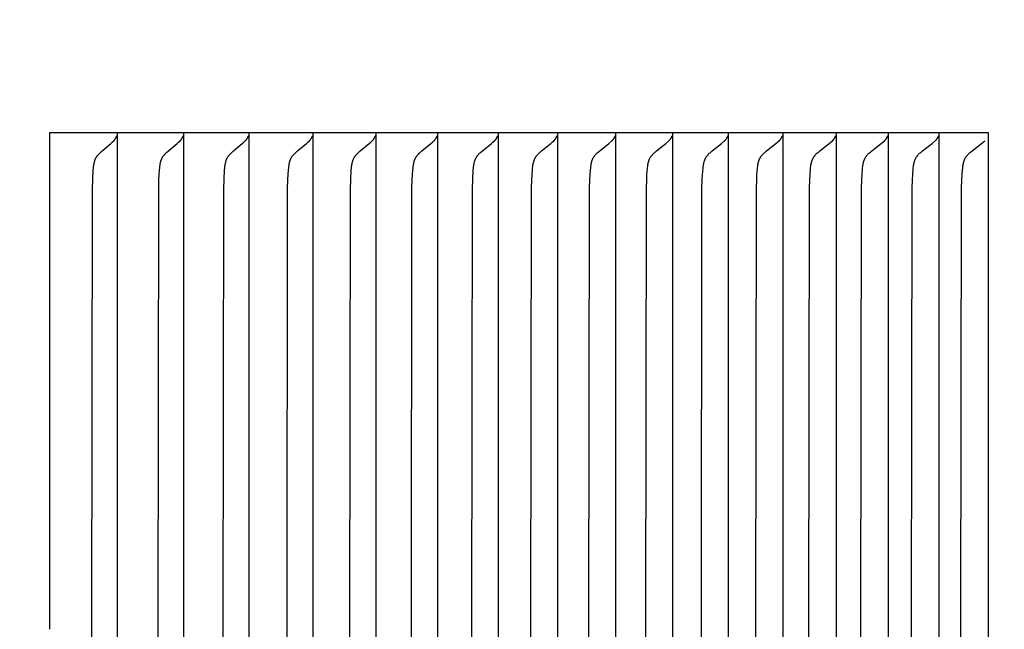
# Model space of a CAD drawing. Units: inches. Extents: x -9 to 96, y -8 to 49.
# Drawn here: x 16 to 17, y 10 to 11 of the extents above; entities that cross this region are included whole.
import ezdxf

# ---------------------------------------------------------------- set-up
doc = ezdxf.new("R2010")
doc.units = ezdxf.units.IN
doc.header["$MEASUREMENT"] = 0
doc.layers.add('Dimension (ANSI)', color=5, linetype='Continuous', lineweight=25)
doc.layers.add('PV', color=250, linetype='Continuous')
doc.styles.add('Arial', font='arial.ttf')
doc.dimstyles.new('Dimensions', dxfattribs={"dimtxt": 0.089844, "dimasz": 0.125, "dimexe": 0.0625, "dimexo": 0.125, "dimgap": 0.09, "dimtad": 0, "dimtih": 1, "dimtoh": 1, "dimzin": 0, "dimdsep": 46, "dimlunit": 5, "dimtxsty": 'Arial', "dimcen": 0, "dimadec": 0, "dimazin": 0, "dimtfac": 1, "dimtofl": 0, "dimtmove": 0, "dimatfit": 3, "dimfxl": 1, "dimfrac": 2, "dimtolj": 1, "dimtzin": 0, "dimarcsym": 0})

# ---------------------------------------------------------------- blocks, each defined once
blk = doc.blocks.new('*D6')
at = {"layer": 'Defpoints', "color": 0, "transparency": 16777216}
for p in [(14.63366, 16.66399), (23.99212, 16.66399), (16.49955, 0.66953)]:
    blk.add_point(p, dxfattribs=at)
at = {"layer": 'Dimension (ANSI)', "color": 0, "lineweight": -2, "transparency": 16777216}
for p, q in [((15.13366, 16.66399), (24.24212, 16.66399)), ((23.99212, 16.16399), (23.99212, 10.15665)), ((23.99212, 1.16953), (23.99212, 7.17132)), ((16.99955, 0.66953), (24.24212, 0.66953))]:
    blk.add_line(p, q, dxfattribs=at)
at = {"layer": 'Dimension (ANSI)', "color": 0, "transparency": 16777216}
for points in [[(23.90879, 16.16399), (24.07546, 16.16399), (23.99212, 16.66399)], [(23.90879, 1.16953), (24.07546, 1.16953), (23.99212, 0.66953)]]:
    blk.add_solid(points, dxfattribs=at)
at = {"layer": 'Dimension (ANSI)', "color": 0, "transparency": 16777216, "insert": (23.99212, 8.66399), "char_height": 0.359375, "attachment_point": 5, "style": 'Arial'}
blk.add_mtext('\\A1;Overall \\PHeight\\P16"\\P [40.63 cm]', dxfattribs=at)
blk = doc.blocks.new('*D11')
at = {"layer": 'Defpoints', "color": 0, "transparency": 16777216}
for p in [(17.20599, 10.67188), (18.4712, 10.67188), (17.20599, 9.67188)]:
    blk.add_point(p, dxfattribs=at)
at = {"layer": 'Dimension (ANSI)', "color": 0, "lineweight": -2, "transparency": 16777216}
for p, q in [((18.4712, 11.17188), (18.4712, 12.36845)), ((18.4712, 12.36845), (18.9712, 12.36845)), ((17.70599, 10.67188), (18.7212, 10.67188)), ((17.70599, 9.67188), (18.7212, 9.67188)), ((18.4712, 9.17188), (18.4712, 8.67188))]:
    blk.add_line(p, q, dxfattribs=at)
at = {"layer": 'Dimension (ANSI)', "color": 0, "transparency": 16777216}
for points in [[(18.38787, 11.17188), (18.55454, 11.17188), (18.4712, 10.67188)], [(18.38787, 9.17188), (18.55454, 9.17188), (18.4712, 9.67188)]]:
    blk.add_solid(points, dxfattribs=at)
at = {"layer": 'Dimension (ANSI)', "color": 0, "transparency": 16777216, "insert": (20.89998, 12.36845), "char_height": 0.359375, "attachment_point": 5, "style": 'Arial'}
blk.add_mtext('\\A1;Height of \\POuter Louvers\\P1"\\P [2.54 cm]', dxfattribs=at)

msp = doc.modelspace()

# ---------------------------------------------------------------- linework, layer by layer
at = {"layer": 'PV'}
for points in [[(16.32891, 10.67188), (16.26093, 10.67188)], [(16.26093, 10.67188), (16.26093, 10.66263)], [(16.30345, 10.17188), (16.30402, 10.61518), (16.30432, 10.62479), (16.30489, 10.6344), (16.30505, 10.63625), (16.30524, 10.63808), (16.30535, 10.63899), (16.30549, 10.63989), (16.30565, 10.64079), (16.30583, 10.64167), (16.30594, 10.64211), (16.30605, 10.64255), (16.30616, 10.64298), (16.30629, 10.64342), (16.30643, 10.64384), (16.30657, 10.64427), (16.30672, 10.64469), (16.30689, 10.64511), (16.30706, 10.64552), (16.30725, 10.64593), (16.30744, 10.64634), (16.30765, 10.64674), (16.30787, 10.64713), (16.3081, 10.64753), (16.30834, 10.64791), (16.3086, 10.6483), (16.30886, 10.64866), (16.30914, 10.64902), (16.30942, 10.64938), (16.30971, 10.64973), (16.31002, 10.65007), (16.31033, 10.65042), (16.31097, 10.65109), (16.31163, 10.65175), (16.31231, 10.65239), (16.31369, 10.65363), (16.32246, 10.66109), (16.32393, 10.66239), (16.3254, 10.66376)], [(16.3254, 10.66376), (16.32553, 10.66387), (16.32566, 10.66399), (16.32579, 10.6641), (16.32591, 10.66423), (16.32603, 10.66435), (16.32615, 10.66448), (16.32627, 10.66461), (16.32639, 10.66474), (16.3265, 10.66487), (16.32661, 10.66501), (16.32672, 10.66515), (16.32683, 10.66529), (16.32693, 10.66543), (16.32703, 10.66558), (16.32713, 10.66573), (16.32723, 10.66588)], [(16.32723, 10.66588), (16.32733, 10.66604), (16.32743, 10.66621), (16.32752, 10.66638), (16.32761, 10.66655), (16.3277, 10.66672), (16.32779, 10.66689), (16.32787, 10.66707), (16.32795, 10.66724), (16.32803, 10.66742), (16.3281, 10.6676), (16.32817, 10.66778), (16.32824, 10.66797), (16.32837, 10.66834), (16.32848, 10.66872)], [(16.39573, 10.67188), (16.32891, 10.67188)], [(16.32892, 10.67188), (16.32892, 10.66263)], [(16.37011, 10.17188), (16.37068, 10.61518), (16.37098, 10.62479), (16.37156, 10.6344), (16.37171, 10.63625), (16.37191, 10.63808), (16.37202, 10.63899), (16.37216, 10.63989), (16.37232, 10.64079), (16.37251, 10.64168), (16.37261, 10.64212), (16.37272, 10.64255), (16.37284, 10.64299), (16.37297, 10.64342), (16.3731, 10.64385), (16.37325, 10.64427), (16.3734, 10.64469), (16.37357, 10.64511), (16.37374, 10.64552), (16.37393, 10.64593), (16.37413, 10.64634), (16.37433, 10.64674), (16.37455, 10.64714), (16.37479, 10.64753), (16.37503, 10.64791), (16.37529, 10.6483), (16.37555, 10.64866), (16.37583, 10.64902), (16.37611, 10.64938), (16.37641, 10.64973), (16.37672, 10.65008), (16.37703, 10.65042), (16.37768, 10.65109), (16.37835, 10.65175), (16.37903, 10.65239), (16.38042, 10.65362), (16.38925, 10.66109), (16.39072, 10.66239), (16.39221, 10.66376)], [(16.39221, 10.66376), (16.39234, 10.66387), (16.39247, 10.66399), (16.3926, 10.6641), (16.39272, 10.66423), (16.39284, 10.66435), (16.39297, 10.66448), (16.39308, 10.66461), (16.3932, 10.66474), (16.39331, 10.66487), (16.39343, 10.66501), (16.39354, 10.66515), (16.39364, 10.66529), (16.39375, 10.66543), (16.39385, 10.66558), (16.39395, 10.66573), (16.39405, 10.66588)], [(16.39405, 10.66588), (16.39415, 10.66604), (16.39425, 10.66621), (16.39434, 10.66638), (16.39443, 10.66655), (16.39452, 10.66672), (16.39461, 10.66689), (16.39469, 10.66707), (16.39477, 10.66724), (16.39485, 10.66742), (16.39493, 10.6676), (16.395, 10.66778), (16.39507, 10.66797), (16.39513, 10.66815), (16.3952, 10.66834), (16.39531, 10.66872)], [(16.46139, 10.67188), (16.39573, 10.67188)], [(16.39575, 10.67188), (16.39575, 10.66263)], [(16.43561, 10.17188), (16.43618, 10.61518), (16.43649, 10.62479), (16.43707, 10.6344), (16.43722, 10.63625), (16.43742, 10.63808), (16.43753, 10.63899), (16.43767, 10.6399), (16.43783, 10.64079), (16.43802, 10.64168), (16.43813, 10.64212), (16.43824, 10.64256), (16.43836, 10.64299), (16.43848, 10.64342), (16.43862, 10.64385), (16.43877, 10.64427), (16.43892, 10.6447), (16.43909, 10.64511), (16.43926, 10.64553), (16.43945, 10.64594), (16.43965, 10.64634), (16.43986, 10.64674), (16.44008, 10.64714), (16.44031, 10.64753), (16.44056, 10.64792), (16.44082, 10.6483), (16.44109, 10.64866), (16.44136, 10.64902), (16.44165, 10.64938), (16.44195, 10.64973), (16.44226, 10.65008), (16.44257, 10.65042), (16.44322, 10.65109), (16.4439, 10.65175), (16.44459, 10.65239), (16.44599, 10.65362), (16.45487, 10.66109), (16.45635, 10.66239), (16.45785, 10.66376)], [(16.45785, 10.66376), (16.45799, 10.66387), (16.45812, 10.66399), (16.45824, 10.6641), (16.45837, 10.66423), (16.45849, 10.66435), (16.45861, 10.66448), (16.45873, 10.66461), (16.45885, 10.66474), (16.45897, 10.66487), (16.45908, 10.66501), (16.45919, 10.66515), (16.4593, 10.66529), (16.4594, 10.66543), (16.45951, 10.66558), (16.45961, 10.66573), (16.45971, 10.66588)], [(16.45971, 10.66588), (16.45981, 10.66604), (16.45991, 10.66621), (16.46, 10.66638), (16.46009, 10.66655), (16.46018, 10.66672), (16.46027, 10.66689), (16.46036, 10.66707), (16.46044, 10.66724), (16.46052, 10.66742), (16.46059, 10.6676), (16.46066, 10.66778), (16.46073, 10.66797), (16.4608, 10.66815), (16.46086, 10.66834), (16.46092, 10.66853), (16.46098, 10.66872)], [(16.52589, 10.67188), (16.46139, 10.67188)], [(16.46142, 10.67188), (16.46142, 10.66263)], [(16.49993, 10.17188), (16.50051, 10.61518), (16.50082, 10.62479), (16.50141, 10.6344), (16.50156, 10.63625), (16.50176, 10.63808), (16.50188, 10.639), (16.50202, 10.6399), (16.50218, 10.6408), (16.50237, 10.64168), (16.50247, 10.64212), (16.50259, 10.64256), (16.50271, 10.643), (16.50283, 10.64343), (16.50297, 10.64385), (16.50312, 10.64428), (16.50328, 10.6447), (16.50344, 10.64512), (16.50362, 10.64553), (16.50381, 10.64594), (16.50401, 10.64634), (16.50422, 10.64674), (16.50444, 10.64714), (16.50467, 10.64753), (16.50492, 10.64792), (16.50518, 10.6483), (16.50545, 10.64866), (16.50573, 10.64902), (16.50602, 10.64938), (16.50632, 10.64973), (16.50663, 10.65008), (16.50695, 10.65042), (16.5076, 10.65109), (16.50828, 10.65175), (16.50898, 10.65239), (16.51038, 10.65362), (16.51933, 10.66109), (16.52082, 10.66239), (16.52233, 10.66376)], [(16.52233, 10.66376), (16.52246, 10.66387), (16.52259, 10.66399), (16.52272, 10.6641), (16.52285, 10.66423), (16.52297, 10.66435), (16.5231, 10.66448), (16.52322, 10.66461), (16.52333, 10.66474), (16.52345, 10.66487), (16.52356, 10.66501), (16.52367, 10.66515), (16.52378, 10.66529), (16.52389, 10.66543), (16.52399, 10.66558), (16.52409, 10.66573), (16.52419, 10.66588)], [(16.52419, 10.66588), (16.52429, 10.66604), (16.52439, 10.66621), (16.52449, 10.66638), (16.52458, 10.66655), (16.52467, 10.66672), (16.52476, 10.66689), (16.52485, 10.66707), (16.52493, 10.66724), (16.52501, 10.66742), (16.52508, 10.6676), (16.52516, 10.66778), (16.52523, 10.66797), (16.52529, 10.66815), (16.52536, 10.66834), (16.52542, 10.66853), (16.52547, 10.66872)], [(16.5892, 10.67188), (16.52589, 10.67188)], [(16.52591, 10.67188), (16.52591, 10.66263)], [(16.56309, 10.17188), (16.56367, 10.61518), (16.56398, 10.62479), (16.56457, 10.6344), (16.56473, 10.63625), (16.56493, 10.63809), (16.56505, 10.639), (16.56519, 10.6399), (16.56535, 10.6408), (16.56554, 10.64169), (16.56565, 10.64213), (16.56576, 10.64256), (16.56588, 10.643), (16.56601, 10.64343), (16.56615, 10.64386), (16.5663, 10.64428), (16.56645, 10.6447), (16.56662, 10.64512), (16.5668, 10.64553), (16.56699, 10.64594), (16.56719, 10.64635), (16.5674, 10.64675), (16.56762, 10.64714), (16.56786, 10.64753), (16.56811, 10.64792), (16.56837, 10.6483), (16.56864, 10.64866), (16.56892, 10.64903), (16.56921, 10.64938), (16.56951, 10.64973), (16.56982, 10.65008), (16.57014, 10.65042), (16.57081, 10.65109), (16.57149, 10.65175), (16.57219, 10.65239), (16.5736, 10.65362), (16.5826, 10.66109), (16.58411, 10.66239), (16.58563, 10.66376)], [(16.58563, 10.66376), (16.58576, 10.66387), (16.58589, 10.66399), (16.58602, 10.6641), (16.58615, 10.66423), (16.58627, 10.66435), (16.5864, 10.66448), (16.58652, 10.66461), (16.58664, 10.66474), (16.58675, 10.66487), (16.58687, 10.66501), (16.58698, 10.66515), (16.58709, 10.66529), (16.5872, 10.66543), (16.5873, 10.66558), (16.5874, 10.66573), (16.5875, 10.66588)], [(16.5875, 10.66588), (16.58761, 10.66604), (16.58771, 10.66621), (16.5878, 10.66638), (16.5879, 10.66655), (16.58799, 10.66672), (16.58808, 10.66689), (16.58816, 10.66707), (16.58824, 10.66724), (16.58832, 10.66742), (16.5884, 10.6676), (16.58847, 10.66778), (16.58854, 10.66797), (16.58861, 10.66815), (16.58867, 10.66834), (16.58873, 10.66853), (16.58879, 10.66872)], [(16.65133, 10.67188), (16.5892, 10.67188)], [(16.58923, 10.67188), (16.58923, 10.66263)], [(16.62506, 10.17188), (16.62564, 10.61518), (16.62596, 10.62479), (16.62655, 10.6344), (16.62671, 10.63625), (16.62691, 10.63809), (16.62703, 10.639), (16.62718, 10.63991), (16.62734, 10.6408), (16.62753, 10.64169), (16.62764, 10.64213), (16.62775, 10.64257), (16.62787, 10.643), (16.628, 10.64343), (16.62814, 10.64386), (16.62829, 10.64429), (16.62845, 10.64471), (16.62862, 10.64512), (16.62879, 10.64554), (16.62898, 10.64594), (16.62919, 10.64635), (16.6294, 10.64675), (16.62962, 10.64714), (16.62986, 10.64753), (16.63011, 10.64792), (16.63037, 10.6483), (16.63064, 10.64867), (16.63093, 10.64903), (16.63122, 10.64938), (16.63152, 10.64973), (16.63184, 10.65008), (16.63216, 10.65042), (16.63283, 10.6511), (16.63351, 10.65175), (16.63422, 10.65239), (16.63564, 10.65362), (16.6447, 10.66109), (16.64621, 10.66239), (16.64774, 10.66376)], [(16.64774, 10.66376), (16.64787, 10.66387), (16.64801, 10.66399), (16.64814, 10.6641), (16.64827, 10.66423), (16.64839, 10.66435), (16.64852, 10.66448), (16.64864, 10.66461), (16.64876, 10.66474), (16.64887, 10.66487), (16.64899, 10.66501), (16.6491, 10.66515), (16.64921, 10.66529), (16.64932, 10.66543), (16.64942, 10.66558), (16.64953, 10.66573), (16.64963, 10.66588)], [(16.64963, 10.66588), (16.64973, 10.66604), (16.64983, 10.66621), (16.64993, 10.66638), (16.65002, 10.66655), (16.65012, 10.66672), (16.6502, 10.66689), (16.65029, 10.66707), (16.65037, 10.66724), (16.65045, 10.66742), (16.65053, 10.6676), (16.6506, 10.66778), (16.65067, 10.66797), (16.65074, 10.66815), (16.6508, 10.66834), (16.65087, 10.66853), (16.65092, 10.66872)], [(16.71227, 10.67188), (16.65133, 10.67188)], [(16.65137, 10.67188), (16.65137, 10.66263)], [(16.68585, 10.17188), (16.68643, 10.61518), (16.68675, 10.62479), (16.68735, 10.6344), (16.68751, 10.63625), (16.68771, 10.63809), (16.68783, 10.639), (16.68797, 10.63991), (16.68814, 10.64081), (16.68833, 10.64169), (16.68844, 10.64213), (16.68855, 10.64257), (16.68867, 10.64301), (16.6888, 10.64344), (16.68894, 10.64386), (16.68909, 10.64429), (16.68925, 10.64471), (16.68942, 10.64513), (16.6896, 10.64554), (16.68979, 10.64595), (16.68999, 10.64635), (16.69021, 10.64675), (16.69043, 10.64715), (16.69067, 10.64754), (16.69092, 10.64792), (16.69119, 10.6483), (16.69146, 10.64867), (16.69174, 10.64903), (16.69204, 10.64938), (16.69235, 10.64974), (16.69266, 10.65008), (16.69299, 10.65043), (16.69366, 10.6511), (16.69435, 10.65175), (16.69506, 10.65239), (16.69649, 10.65362), (16.7056, 10.66109), (16.70712, 10.66239), (16.70866, 10.66376)], [(16.70866, 10.66376), (16.7088, 10.66387), (16.70893, 10.66399), (16.70906, 10.6641), (16.70919, 10.66423), (16.70932, 10.66435), (16.70944, 10.66448), (16.70956, 10.66461), (16.70968, 10.66474), (16.7098, 10.66487), (16.70992, 10.66501), (16.71003, 10.66515), (16.71014, 10.66529), (16.71025, 10.66543), (16.71036, 10.66558), (16.71046, 10.66573), (16.71056, 10.66588)], [(16.71056, 10.66588), (16.71066, 10.66604), (16.71077, 10.66621), (16.71086, 10.66638), (16.71096, 10.66655), (16.71105, 10.66672), (16.71114, 10.66689), (16.71123, 10.66707), (16.71131, 10.66724), (16.71139, 10.66742), (16.71147, 10.6676), (16.71154, 10.66778), (16.71161, 10.66797), (16.71168, 10.66815), (16.71174, 10.66834), (16.71181, 10.66853), (16.71186, 10.66872)], [(16.77202, 10.67188), (16.71227, 10.67188)], [(16.71231, 10.67188), (16.71231, 10.66263)], [(16.74543, 10.17188), (16.74602, 10.61519), (16.74634, 10.62479), (16.74694, 10.6344), (16.7471, 10.63625), (16.74731, 10.63809), (16.74743, 10.63901), (16.74757, 10.63991), (16.74774, 10.64081), (16.74793, 10.6417), (16.74804, 10.64214), (16.74816, 10.64257), (16.74828, 10.64301), (16.74841, 10.64344), (16.74855, 10.64387), (16.7487, 10.64429), (16.74886, 10.64471), (16.74903, 10.64513), (16.74921, 10.64554), (16.7494, 10.64595), (16.74961, 10.64635), (16.74982, 10.64675), (16.75005, 10.64715), (16.75029, 10.64754), (16.75054, 10.64792), (16.7508, 10.6483), (16.75108, 10.64867), (16.75136, 10.64903), (16.75166, 10.64939), (16.75197, 10.64974), (16.75229, 10.65008), (16.75261, 10.65043), (16.75329, 10.6511), (16.75399, 10.65175), (16.7547, 10.65239), (16.75614, 10.65362), (16.7653, 10.66109), (16.76683, 10.66239), (16.76838, 10.66376)], [(16.76838, 10.66376), (16.76852, 10.66387), (16.76865, 10.66399), (16.76879, 10.6641), (16.76891, 10.66423), (16.76904, 10.66435), (16.76917, 10.66448), (16.76929, 10.66461), (16.76941, 10.66474), (16.76953, 10.66487), (16.76965, 10.66501), (16.76976, 10.66515), (16.76987, 10.66529), (16.76998, 10.66543), (16.77009, 10.66558), (16.77019, 10.66573), (16.77029, 10.66588)], [(16.77029, 10.66588), (16.7704, 10.66604), (16.7705, 10.66621), (16.7706, 10.66638), (16.77069, 10.66655), (16.77079, 10.66672), (16.77088, 10.66689), (16.77096, 10.66707), (16.77105, 10.66724), (16.77113, 10.66742), (16.77121, 10.6676), (16.77128, 10.66778), (16.77135, 10.66797), (16.77142, 10.66815), (16.77148, 10.66834), (16.77155, 10.66853), (16.7716, 10.66872)], [(16.83055, 10.67188), (16.77202, 10.67188)], [(16.77206, 10.67188), (16.77206, 10.66263)], [(16.80381, 10.17188), (16.8044, 10.61519), (16.80473, 10.62479), (16.80534, 10.6344), (16.8055, 10.63625), (16.8057, 10.63809), (16.80583, 10.63901), (16.80597, 10.63991), (16.80614, 10.64081), (16.80633, 10.6417), (16.80644, 10.64214), (16.80656, 10.64258), (16.80668, 10.64301), (16.80681, 10.64344), (16.80695, 10.64387), (16.8071, 10.6443), (16.80726, 10.64472), (16.80744, 10.64513), (16.80762, 10.64554), (16.80781, 10.64595), (16.80801, 10.64636), (16.80823, 10.64675), (16.80846, 10.64715), (16.8087, 10.64754), (16.80895, 10.64792), (16.80922, 10.6483), (16.80949, 10.64867), (16.80978, 10.64903), (16.81008, 10.64939), (16.81039, 10.64974), (16.81071, 10.65009), (16.81104, 10.65043), (16.81172, 10.6511), (16.81242, 10.65175), (16.81314, 10.65239), (16.81459, 10.65362), (16.8238, 10.66109), (16.8269, 10.66376)], [(16.8269, 10.66376), (16.82703, 10.66387), (16.82717, 10.66399), (16.8273, 10.6641), (16.82743, 10.66423), (16.82756, 10.66435), (16.82769, 10.66448), (16.82781, 10.66461), (16.82793, 10.66474), (16.82805, 10.66487), (16.82817, 10.66501), (16.82828, 10.66515), (16.8284, 10.66529), (16.82851, 10.66543), (16.82861, 10.66558), (16.82872, 10.66573), (16.82882, 10.66588)], [(16.82882, 10.66588), (16.82892, 10.66604), (16.82903, 10.66621), (16.82913, 10.66638), (16.82922, 10.66655), (16.82932, 10.66672), (16.82941, 10.66689), (16.82949, 10.66707), (16.82958, 10.66724), (16.82966, 10.66742), (16.82974, 10.6676), (16.82981, 10.66778), (16.82988, 10.66797), (16.82995, 10.66815), (16.83002, 10.66834), (16.83008, 10.66853), (16.83014, 10.66872)], [(16.88788, 10.67188), (16.83055, 10.67188)], [(16.83059, 10.67188), (16.83059, 10.66263)], [(16.86099, 10.17188), (16.86158, 10.61519), (16.8619, 10.62479), (16.86217, 10.6296), (16.86268, 10.63625), (16.86289, 10.6381), (16.86301, 10.63901), (16.86316, 10.63992), (16.86333, 10.64081), (16.86352, 10.6417), (16.86363, 10.64214), (16.86375, 10.64258), (16.86387, 10.64302), (16.864, 10.64345), (16.86414, 10.64387), (16.8643, 10.6443), (16.86446, 10.64472), (16.86463, 10.64513), (16.86481, 10.64555), (16.865, 10.64595), (16.86521, 10.64636), (16.86543, 10.64676), (16.86565, 10.64715), (16.8659, 10.64754), (16.86615, 10.64792), (16.86642, 10.6483), (16.8667, 10.64867), (16.86699, 10.64903), (16.86729, 10.64939), (16.8676, 10.64974), (16.86792, 10.65009), (16.86825, 10.65043), (16.86893, 10.6511), (16.86964, 10.65176), (16.87036, 10.65239), (16.87182, 10.65362), (16.88108, 10.66109), (16.8842, 10.66376)], [(16.8842, 10.66376), (16.88434, 10.66387), (16.88447, 10.66399), (16.88461, 10.6641), (16.88474, 10.66423), (16.88487, 10.66435), (16.88499, 10.66448), (16.88512, 10.66461), (16.88524, 10.66474), (16.88536, 10.66487), (16.88548, 10.66501), (16.88559, 10.66515), (16.88571, 10.66529), (16.88582, 10.66543), (16.88592, 10.66558), (16.88603, 10.66573), (16.88613, 10.66588)], [(16.88613, 10.66588), (16.88624, 10.66604), (16.88634, 10.66621), (16.88644, 10.66638), (16.88654, 10.66655), (16.88663, 10.66672), (16.88672, 10.66689), (16.88681, 10.66707), (16.88689, 10.66724), (16.88698, 10.66742), (16.88706, 10.6676), (16.88713, 10.66778), (16.8872, 10.66797), (16.88727, 10.66815), (16.88734, 10.66834), (16.8874, 10.66853), (16.88746, 10.66872)], [(16.94399, 10.67188), (16.88788, 10.67188)], [(16.88792, 10.67188), (16.88792, 10.66263)], [(16.91694, 10.17188), (16.91754, 10.61519), (16.91786, 10.62479), (16.91813, 10.6296), (16.91865, 10.63625), (16.91885, 10.6381), (16.91898, 10.63901), (16.91912, 10.63992), (16.91929, 10.64082), (16.91949, 10.64171), (16.9196, 10.64215), (16.91972, 10.64258), (16.91984, 10.64302), (16.91998, 10.64345), (16.92012, 10.64388), (16.92027, 10.6443), (16.92043, 10.64472), (16.9206, 10.64514), (16.92079, 10.64555), (16.92098, 10.64596), (16.92119, 10.64636), (16.9214, 10.64676), (16.92163, 10.64715), (16.92188, 10.64754), (16.92213, 10.64792), (16.9224, 10.6483), (16.92268, 10.64867), (16.92297, 10.64903), (16.92327, 10.64939), (16.92359, 10.64974), (16.92391, 10.65009), (16.92424, 10.65043), (16.92493, 10.6511), (16.92564, 10.65176), (16.92637, 10.65239), (16.92783, 10.65362), (16.93714, 10.66108), (16.94028, 10.66376)], [(16.94028, 10.66376), (16.94042, 10.66387), (16.94056, 10.66399), (16.94069, 10.6641), (16.94082, 10.66423), (16.94095, 10.66435), (16.94108, 10.66448), (16.9412, 10.66461), (16.94133, 10.66474), (16.94145, 10.66487), (16.94157, 10.66501), (16.94168, 10.66515), (16.9418, 10.66529), (16.94191, 10.66543), (16.94201, 10.66558), (16.94212, 10.66573), (16.94222, 10.66588)], [(16.94222, 10.66588), (16.94233, 10.66604), (16.94243, 10.66621), (16.94253, 10.66638), (16.94263, 10.66655), (16.94273, 10.66672), (16.94282, 10.66689), (16.94291, 10.66707), (16.94299, 10.66724), (16.94307, 10.66742), (16.94315, 10.6676), (16.94323, 10.66778), (16.9433, 10.66797), (16.94337, 10.66815), (16.94344, 10.66834), (16.9435, 10.66853), (16.94356, 10.66872)], [(16.99887, 10.67188), (16.94399, 10.67188)], [(16.94402, 10.67188), (16.94402, 10.66263)], [(16.97167, 10.17188), (16.97227, 10.61519), (16.9726, 10.62479), (16.97286, 10.6296), (16.97339, 10.63626), (16.97359, 10.6381), (16.97372, 10.63901), (16.97387, 10.63992), (16.97404, 10.64082), (16.97424, 10.64171), (16.97435, 10.64215), (16.97446, 10.64259), (16.97459, 10.64302), (16.97472, 10.64345), (16.97487, 10.64388), (16.97502, 10.6443), (16.97518, 10.64472), (16.97536, 10.64514), (16.97554, 10.64555), (16.97573, 10.64596), (16.97594, 10.64636), (16.97616, 10.64676), (16.97639, 10.64715), (16.97663, 10.64754), (16.97689, 10.64793), (16.97716, 10.6483), (16.97744, 10.64867), (16.97773, 10.64903), (16.97804, 10.64939), (16.97835, 10.64974), (16.97868, 10.65009), (16.97901, 10.65043), (16.9797, 10.6511), (16.98042, 10.65176), (16.98115, 10.65239), (16.98262, 10.65362), (16.99198, 10.66108), (16.99514, 10.66376)], [(16.99514, 10.66376), (16.99527, 10.66387), (16.99541, 10.66399), (16.99555, 10.6641), (16.99568, 10.66423), (16.99581, 10.66435), (16.99594, 10.66448), (16.99606, 10.66461), (16.99619, 10.66474), (16.99631, 10.66487), (16.99643, 10.66501), (16.99654, 10.66515), (16.99666, 10.66529), (16.99677, 10.66543), (16.99688, 10.66558), (16.99698, 10.66573), (16.99709, 10.66588)], [(16.99709, 10.66588), (16.9972, 10.66604), (16.9973, 10.66621), (16.9974, 10.66638), (16.9975, 10.66655), (16.99759, 10.66672), (16.99769, 10.66689), (16.99777, 10.66707), (16.99786, 10.66724), (16.99794, 10.66742), (16.99802, 10.6676), (16.9981, 10.66778), (16.99817, 10.66797), (16.99824, 10.66815), (16.99831, 10.66834), (16.99837, 10.66853), (16.99843, 10.66872)], [(17.05251, 10.67188), (16.99887, 10.67188)], [(16.99889, 10.67188), (16.99889, 10.66263)], [(17.02517, 10.17188), (17.02577, 10.61519), (17.0261, 10.62479), (17.02637, 10.6296), (17.0269, 10.63626), (17.0271, 10.6381), (17.02723, 10.63902), (17.02738, 10.63992), (17.02755, 10.64082), (17.02775, 10.64171), (17.02786, 10.64215), (17.02798, 10.64259), (17.02811, 10.64303), (17.02824, 10.64346), (17.02838, 10.64388), (17.02854, 10.64431), (17.0287, 10.64473), (17.02887, 10.64514), (17.02906, 10.64556), (17.02926, 10.64596), (17.02946, 10.64637), (17.02968, 10.64676), (17.02991, 10.64716), (17.03016, 10.64754), (17.03041, 10.64793), (17.03069, 10.6483), (17.03097, 10.64867), (17.03126, 10.64903), (17.03157, 10.64939), (17.03189, 10.64974), (17.03221, 10.65009), (17.03255, 10.65043), (17.03324, 10.6511), (17.03396, 10.65176), (17.0347, 10.65239), (17.03618, 10.65362), (17.04558, 10.66108), (17.04876, 10.66376)], [(17.04876, 10.66376), (17.0489, 10.66387), (17.04903, 10.66399), (17.04917, 10.6641), (17.0493, 10.66423), (17.04943, 10.66435), (17.04956, 10.66448), (17.04969, 10.66461), (17.04981, 10.66474), (17.04994, 10.66487), (17.05006, 10.66501), (17.05017, 10.66515), (17.05029, 10.66529), (17.0504, 10.66543), (17.05051, 10.66558), (17.05062, 10.66573), (17.05072, 10.66588)], [(17.05072, 10.66588), (17.05083, 10.66604), (17.05093, 10.66621), (17.05103, 10.66638), (17.05113, 10.66655), (17.05123, 10.66672), (17.05132, 10.66689), (17.05141, 10.66707), (17.05149, 10.66724), (17.05158, 10.66742), (17.05166, 10.6676), (17.05173, 10.66778), (17.05181, 10.66797), (17.05188, 10.66815), (17.05194, 10.66834), (17.05201, 10.66853), (17.05207, 10.66872)], [(17.10492, 10.67188), (17.05251, 10.67188)], [(17.05253, 10.67188), (17.05253, 10.66263)], [(17.07743, 10.17188), (17.07804, 10.61519), (17.07837, 10.62479), (17.07864, 10.6296), (17.07917, 10.63626), (17.07938, 10.6381), (17.07951, 10.63902), (17.07966, 10.63993), (17.07983, 10.64083), (17.08003, 10.64172), (17.08014, 10.64216), (17.08026, 10.64259), (17.08038, 10.64303), (17.08052, 10.64346), (17.08066, 10.64389), (17.08082, 10.64431), (17.08098, 10.64473), (17.08116, 10.64515), (17.08134, 10.64556), (17.08154, 10.64596), (17.08175, 10.64637), (17.08197, 10.64677), (17.0822, 10.64716), (17.08244, 10.64755), (17.0827, 10.64793), (17.08298, 10.6483), (17.08326, 10.64867), (17.08356, 10.64904), (17.08386, 10.64939), (17.08418, 10.64975), (17.08451, 10.65009), (17.08485, 10.65044), (17.08555, 10.65111), (17.08627, 10.65176), (17.08701, 10.65239), (17.0885, 10.65362), (17.09795, 10.66108), (17.10114, 10.66376)], [(17.10114, 10.66376), (17.10128, 10.66387), (17.10142, 10.66399), (17.10155, 10.6641), (17.10169, 10.66423), (17.10182, 10.66435), (17.10195, 10.66448), (17.10208, 10.66461), (17.1022, 10.66474), (17.10232, 10.66487), (17.10244, 10.66501), (17.10256, 10.66515), (17.10268, 10.66529), (17.10279, 10.66543), (17.1029, 10.66558), (17.10301, 10.66573), (17.10311, 10.66588)], [(17.10311, 10.66588), (17.10322, 10.66604), (17.10332, 10.66621), (17.10343, 10.66638), (17.10352, 10.66655), (17.10362, 10.66672), (17.10371, 10.66689), (17.1038, 10.66707), (17.10389, 10.66724), (17.10397, 10.66742), (17.10405, 10.6676), (17.10413, 10.66778), (17.1042, 10.66797), (17.10427, 10.66815), (17.10434, 10.66834), (17.1044, 10.66853), (17.10446, 10.66872)], [(17.15608, 10.67188), (17.10492, 10.67188)], [(17.10493, 10.67188), (17.10493, 10.66263)], [(17.12845, 10.17188), (17.12906, 10.61519), (17.12939, 10.62479), (17.12966, 10.6296), (17.1302, 10.63626), (17.13041, 10.6381), (17.13054, 10.63902), (17.13069, 10.63993), (17.13086, 10.64083), (17.13106, 10.64172), (17.13117, 10.64216), (17.13129, 10.6426), (17.13142, 10.64303), (17.13156, 10.64346), (17.1317, 10.64389), (17.13186, 10.64431), (17.13202, 10.64473), (17.1322, 10.64515), (17.13238, 10.64556), (17.13258, 10.64597), (17.13279, 10.64637), (17.13301, 10.64677), (17.13324, 10.64716), (17.13349, 10.64755), (17.13375, 10.64793), (17.13402, 10.64831), (17.13431, 10.64867), (17.1346, 10.64904), (17.13491, 10.64939), (17.13523, 10.64975), (17.13557, 10.65009), (17.1359, 10.65044), (17.13661, 10.65111), (17.13733, 10.65176), (17.13807, 10.6524), (17.13957, 10.65362), (17.14907, 10.66108), (17.15227, 10.66376)], [(17.15227, 10.66376), (17.15241, 10.66387), (17.15255, 10.66399), (17.15269, 10.6641), (17.15282, 10.66423), (17.15296, 10.66435), (17.15309, 10.66448), (17.15322, 10.66461), (17.15334, 10.66474), (17.15346, 10.66487), (17.15358, 10.66501), (17.1537, 10.66515), (17.15382, 10.66529), (17.15393, 10.66543), (17.15404, 10.66558), (17.15415, 10.66573), (17.15426, 10.66588)], [(17.15426, 10.66588), (17.15436, 10.66604), (17.15447, 10.66621), (17.15457, 10.66638), (17.15467, 10.66655), (17.15477, 10.66672), (17.15486, 10.66689), (17.15495, 10.66707), (17.15504, 10.66724), (17.15512, 10.66742), (17.1552, 10.6676), (17.15528, 10.66778), (17.15535, 10.66797), (17.15542, 10.66815), (17.15549, 10.66834), (17.15556, 10.66853), (17.15562, 10.66872)], [(17.20599, 10.67188), (17.15608, 10.67188)], [(17.15609, 10.67188), (17.15609, 10.66263)], [(17.17822, 10.17188), (17.17883, 10.61519), (17.17917, 10.62479), (17.17944, 10.6296), (17.1798, 10.6344), (17.17998, 10.63626), (17.18019, 10.63811), (17.18032, 10.63902), (17.18047, 10.63993), (17.18064, 10.64083), (17.18085, 10.64172), (17.18096, 10.64216), (17.18108, 10.6426), (17.1812, 10.64303), (17.18134, 10.64347), (17.18149, 10.64389), (17.18164, 10.64432), (17.18181, 10.64474), (17.18198, 10.64515), (17.18217, 10.64556), (17.18237, 10.64597), (17.18258, 10.64637), (17.1828, 10.64677), (17.18303, 10.64716), (17.18328, 10.64755), (17.18354, 10.64793), (17.18382, 10.64831), (17.1841, 10.64867), (17.1844, 10.64904), (17.18471, 10.6494), (17.18504, 10.64975), (17.18537, 10.6501), (17.18571, 10.65044), (17.18641, 10.65111), (17.18714, 10.65176), (17.18789, 10.6524), (17.18939, 10.65362), (17.19893, 10.66108), (17.20216, 10.66376)], [(17.20599, 9.67188), (17.20599, 10.67188)], [(16.26093, 10.66263), (16.26093, 10.17188)], [(16.32892, 10.66263), (16.32892, 10.17188)], [(16.39575, 10.66263), (16.39575, 10.17188)], [(16.46142, 10.66263), (16.46142, 10.17188)], [(16.52591, 10.66263), (16.52591, 10.17188)], [(16.58923, 10.66263), (16.58923, 10.17188)], [(16.65137, 10.66263), (16.65137, 10.17188)], [(16.71231, 10.66263), (16.71231, 10.17188)], [(16.77206, 10.66263), (16.77206, 10.17188)], [(16.83059, 10.66263), (16.83059, 10.17188)], [(16.88792, 10.66263), (16.88792, 10.17188)], [(16.94402, 10.66263), (16.94402, 10.17188)], [(16.99889, 10.66263), (16.99889, 10.17188)], [(17.05253, 10.66263), (17.05253, 10.17188)], [(17.10493, 10.66263), (17.10493, 10.17188)], [(17.15609, 10.66263), (17.15609, 10.17188)], [(16.30402, 9.72858), (16.30345, 10.17188)], [(16.32892, 10.17188), (16.32892, 9.68114)], [(16.37068, 9.72858), (16.37011, 10.17188)], [(16.39575, 10.17188), (16.39575, 9.68114)], [(16.43618, 9.72858), (16.43561, 10.17188)], [(16.46142, 10.17188), (16.46142, 9.68114)], [(16.50051, 9.72858), (16.49993, 10.17188)], [(16.52591, 10.17188), (16.52591, 9.68114)], [(16.56367, 9.72858), (16.56309, 10.17188)], [(16.58923, 10.17188), (16.58923, 9.68114)], [(16.62564, 9.72858), (16.62506, 10.17188)], [(16.65137, 10.17188), (16.65137, 9.68114)], [(16.68643, 9.72858), (16.68585, 10.17188)], [(16.71231, 10.17188), (16.71231, 9.68114)], [(16.74602, 9.72858), (16.74543, 10.17188)], [(16.77206, 10.17188), (16.77206, 9.68114)], [(16.8044, 9.72858), (16.80381, 10.17188)], [(16.83059, 10.17188), (16.83059, 9.68114)], [(16.86158, 9.72858), (16.86099, 10.17188)], [(16.88792, 10.17188), (16.88792, 9.68114)], [(16.91754, 9.72858), (16.91694, 10.17188)], [(16.94402, 10.17188), (16.94402, 9.68114)], [(16.97227, 9.72858), (16.97167, 10.17188)], [(16.99889, 10.17188), (16.99889, 9.68114)], [(17.02577, 9.72858), (17.02517, 10.17188)], [(17.05253, 10.17188), (17.05253, 9.68114)], [(17.07804, 9.72858), (17.07743, 10.17188)], [(17.10493, 10.17188), (17.10493, 9.68114)], [(17.12906, 9.72858), (17.12845, 10.17188)], [(17.15609, 10.17188), (17.15609, 9.68114)], [(17.17883, 9.72858), (17.17822, 10.17188)]]:
    msp.add_lwpolyline(points, dxfattribs=at)

# ---------------------------------------------------------------- dimensions: what is measured, and where the dimension line sits
at = {"layer": 'Dimension (ANSI)'}
for base, p1, p2, text, picture, middle in [((23.99212, 16.66399), (16.49955, 0.66953), (14.63366, 16.66399), 'Overall \\PHeight\\P<>\\P[]', '*D6', (23.99212, 8.66399)), ((18.4712, 10.67188), (17.20599, 9.67188), (17.20599, 10.67188), 'Height of \\POuter Louvers\\P<>\\P[]', '*D11', (20.89998, 12.36845))]:
    dim = msp.add_linear_dim(base=base, p1=p1, p2=p2, angle=90, text=text, dimstyle='Dimensions', override={"dimpost": '"'}, dxfattribs=at)
    dim.commit()
    dim.dimension.update_dxf_attribs({"geometry": picture, "text_midpoint": middle, "dimtype": 160})

doc.saveas('drawing.dxf')
